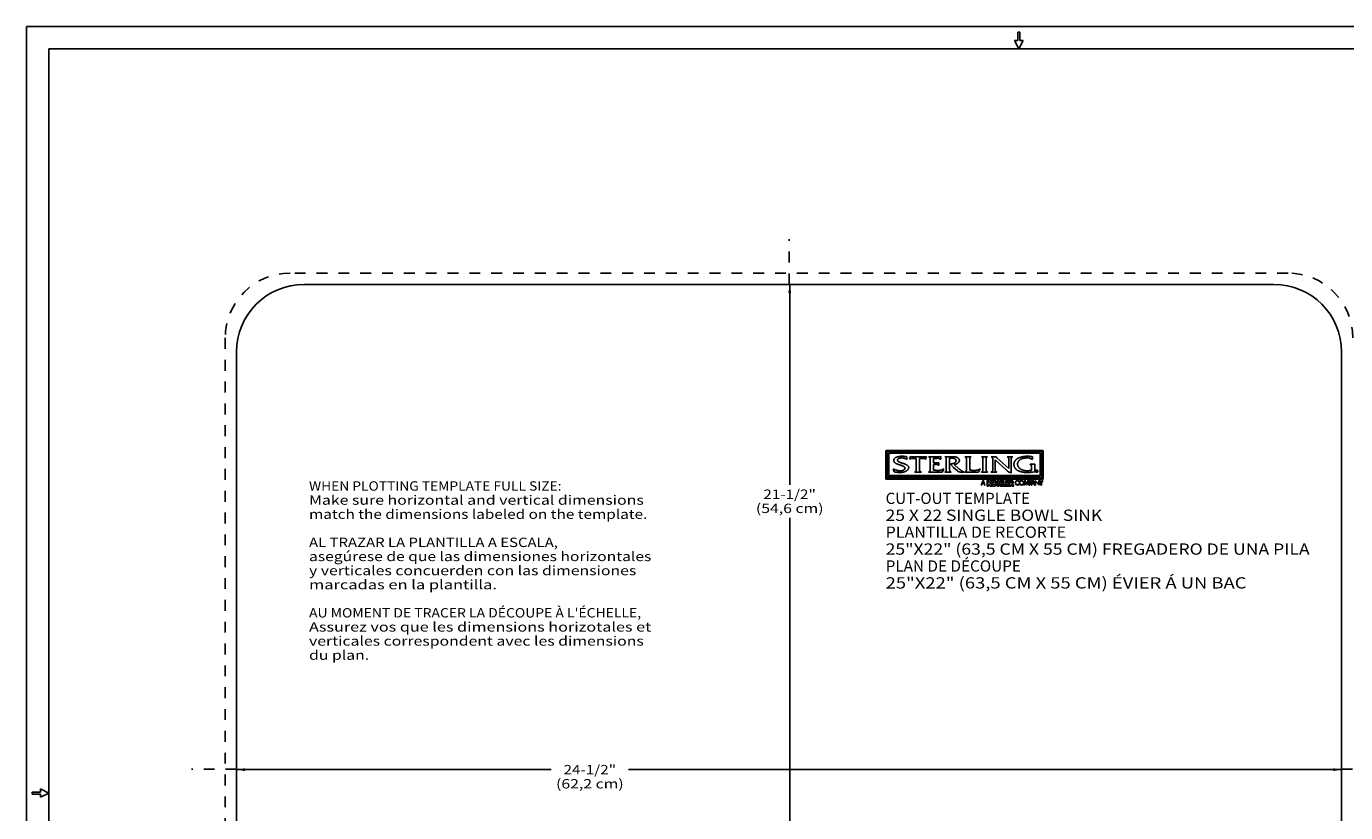
# Model space of a CAD drawing. Extents: x 0 to 44, y 0 to 34.
# Drawn here: x 0 to 29.2, y 16.6 to 34 of the extents above; entities that cross this region are included whole.
import ezdxf
from ezdxf.enums import TextEntityAlignment as Align

# ---------------------------------------------------------------- set-up
doc = ezdxf.new("R2010")
doc.units = 0
doc.header["$LTSCALE"] = 2.42
doc.linetypes.add('DASHED', pattern=[0.2, 0.1, -0.1])
doc.linetypes.add('HIDDEN', pattern=[0.2, 0.1, -0.1])
doc.layers.get('0').update_dxf_attribs({"linetype": 'CONTINUOUS'})
doc.layers.add('_CURVE', color=7, linetype='CONTINUOUS')
doc.layers.add('DEFAULT_2', color=8, linetype='HIDDEN')
doc.dimstyles.get("Standard").update_dxf_attribs({"dimtxt": 2.5, "dimasz": 2.5, "dimexe": 1.25, "dimexo": 0.625, "dimtad": 1, "dimcen": 2.5, "dimazin": 3, "dimtfac": 1, "dimtmove": 0, "dimatfit": 3})

# ---------------------------------------------------------------- blocks, each defined once
blk = doc.blocks.new('C_ARROW_BL0', base_point=(22, 33.688))
at = {"layer": 'DEFAULT_2', "color": 8, "linetype": 'HIDDEN'}
for p, q in [((22, 33.5), (21.906, 33.688)), ((21.977, 33.688), (21.906, 33.688)), ((21.977, 33.875), (21.977, 33.688)), ((21.977, 33.875), (22.023, 33.875)), ((22, 33.5), (22.094, 33.688)), ((22.023, 33.688), (22.023, 33.875)), ((22.094, 33.688), (22.023, 33.688))]:
    blk.add_line(p, q, dxfattribs=at)
blk.add_lwpolyline([(22, 33.5), (21.906, 33.688), (21.977, 33.688), (21.977, 33.875), (22.023, 33.875), (22.023, 33.688), (22.094, 33.688), (22, 33.5)], close=True, dxfattribs=at)
blk = doc.blocks.new('C_ARROW_BL1', base_point=(0.312, 17))
at = {"layer": 'DEFAULT_2', "color": 8, "linetype": 'HIDDEN'}
for p, q in [((0.125, 16.977), (0.125, 17.023)), ((0.312, 17.023), (0.125, 17.023)), ((0.125, 16.977), (0.312, 16.977)), ((0.5, 17), (0.312, 17.094)), ((0.312, 17.094), (0.312, 17.023)), ((0.5, 17), (0.312, 16.906)), ((0.312, 16.977), (0.312, 16.906))]:
    blk.add_line(p, q, dxfattribs=at)
blk.add_lwpolyline([(0.5, 17), (0.312, 16.906), (0.312, 16.977), (0.125, 16.977), (0.125, 17.023), (0.312, 17.023), (0.312, 17.094), (0.5, 17)], close=True, dxfattribs=at)
blk = doc.blocks.new('_FILLED')
at = {"color": 0, "linetype": 'BYBLOCK'}
blk.add_solid([(0, 0), (-1, 0.17), (-1, -0.17)], dxfattribs=at)
blk = doc.blocks.new('*D0')
at = {"color": 2, "linetype": 'CONTINUOUS'}
for p, q in [((4.657, 17.519), (11.637, 17.519)), ((4.657, 17.466), (4.657, 17.394)), ((29.157, 17.519), (13.346, 17.519)), ((29.157, 17.466), (29.157, 17.394))]:
    blk.add_line(p, q, dxfattribs=at)
at = {"color": 2, "linetype": 'CONTINUOUS', "xscale": 0.1875, "yscale": 0.1875, "zscale": 0.1875, "rotation": 180}
blk.add_blockref('_FILLED', (4.657, 17.519), dxfattribs=at)
at = {"color": 2, "linetype": 'CONTINUOUS', "xscale": 0.1875, "yscale": 0.1875, "zscale": 0.1875}
blk.add_blockref('_FILLED', (29.157, 17.519), dxfattribs=at)
at = {"color": 2, "linetype": 'CONTINUOUS'}
for s, height, p, p2 in [('24-1/2', 0.2083, (11.908, 17.415), (12.908, 17.415)), ('"', 0.208, (12.908, 17.415), (13.075, 17.415)), ('(62,2 cm)', 0.2083, (11.741, 17.102), (13.241, 17.102))]:
    blk.add_text(s, height=height, dxfattribs=at).set_placement(p, p2, align=Align.FIT)
blk = doc.blocks.new('*D1')
at = {"color": 2, "linetype": 'CONTINUOUS'}
for p, q in [((16.922, 28.279), (16.922, 23.834)), ((16.97, 28.279), (17.047, 28.279)), ((16.922, 6.779), (16.922, 23.105)), ((16.97, 6.779), (17.047, 6.779))]:
    blk.add_line(p, q, dxfattribs=at)
at = {"color": 2, "linetype": 'CONTINUOUS', "xscale": 0.1875, "yscale": 0.1875, "zscale": 0.1875}
for p, rotation in [((16.922, 28.279), 90), ((16.922, 6.779), 270)]:
    blk.add_blockref('_FILLED', p, dxfattribs=dict(at, rotation=rotation))
at = {"color": 2, "linetype": 'CONTINUOUS'}
for s, height, p, p2 in [('21-1/2', 0.2083, (16.338, 23.522), (17.338, 23.522)), ('"', 0.208, (17.338, 23.522), (17.505, 23.522)), ('(54,6 cm)', 0.2083, (16.172, 23.209), (17.672, 23.209))]:
    blk.add_text(s, height=height, dxfattribs=at).set_placement(p, p2, align=Align.FIT)

msp = doc.modelspace()

# ---------------------------------------------------------------- linework, layer by layer
at = {"color": 7, "linetype": 'CONTINUOUS'}
for p, q in [((0, 0), (0, 34)), ((0, 34), (44, 34)), ((19.056, 23.958), (19.056, 24.591)), ((19.058, 24.595), (19.058, 23.981)), ((22.533, 24.595), (19.058, 24.595)), ((19.111, 24.543), (22.481, 24.543)), ((19.117, 24.536), (22.474, 24.536)), ((19.52, 24.456), (19.52, 24.397)), ((19.574, 24.401), (19.6, 24.463)), ((19.576, 24.401), (19.574, 24.401)), ((19.6, 24.463), (19.602, 24.463)), ((19.602, 24.463), (19.629, 24.459)), ((19.629, 24.459), (19.918, 24.459)), ((19.726, 24.422), (19.663, 24.422)), ((19.726, 24.19), (19.726, 24.422)), ((19.918, 24.459), (19.951, 24.463)), ((19.93, 24.401), (19.928, 24.401)), ((19.953, 24.463), (19.93, 24.401)), ((19.951, 24.463), (19.953, 24.463)), ((20.001, 24.458), (20.001, 24.459)), ((20.001, 24.459), (20.233, 24.459)), ((20.181, 24.422), (20.107, 24.418)), ((20.107, 24.418), (20.107, 24.321)), ((20.107, 24.321), (20.194, 24.321)), ((20.107, 24.284), (20.107, 24.161)), ((20.194, 24.321), (20.226, 24.325)), ((20.226, 24.325), (20.228, 24.325)), ((20.228, 24.325), (20.228, 24.269)), ((20.233, 24.459), (20.267, 24.462)), ((20.267, 24.462), (20.269, 24.462)), ((20.269, 24.401), (20.267, 24.401)), ((20.269, 24.462), (20.269, 24.401)), ((20.361, 24.458), (20.361, 24.459)), ((20.551, 24.221), (20.484, 24.295)), ((20.806, 24.458), (20.806, 24.459)), ((20.806, 24.459), (20.944, 24.459)), ((20.912, 24.386), (20.912, 24.159)), ((20.944, 24.459), (20.944, 24.458)), ((21.171, 24.458), (21.171, 24.459)), ((21.171, 24.459), (21.309, 24.459)), ((21.309, 24.459), (21.309, 24.458)), ((21.386, 24.458), (21.386, 24.459)), ((21.386, 24.459), (21.492, 24.459)), ((21.725, 24.16), (21.476, 24.386)), ((21.492, 24.459), (21.492, 24.459)), ((21.492, 24.459), (21.503, 24.446)), ((21.503, 24.446), (21.513, 24.435)), ((21.513, 24.435), (21.778, 24.195)), ((21.741, 24.458), (21.741, 24.459)), ((21.741, 24.459), (21.868, 24.459)), ((21.868, 24.459), (21.868, 24.458)), ((22.249, 24.29), (22.249, 24.291)), ((22.249, 24.291), (22.359, 24.291)), ((22.304, 24.399), (22.302, 24.399)), ((22.304, 24.459), (22.304, 24.399)), ((22.359, 24.29), (22.356, 24.267)), ((22.359, 24.291), (22.359, 24.29)), ((22.474, 24.536), (22.474, 24.04)), ((22.481, 24.543), (22.481, 24.033)), ((19.238, 24.124), (19.217, 24.189)), ((19.694, 24.117), (19.694, 24.118)), ((19.838, 24.117), (19.694, 24.117)), ((19.838, 24.118), (19.838, 24.117)), ((20.001, 24.117), (20.001, 24.118)), ((20.303, 24.117), (20.001, 24.117)), ((20.228, 24.269), (20.226, 24.269)), ((20.336, 24.185), (20.303, 24.117)), ((20.334, 24.185), (20.336, 24.185)), ((20.361, 24.117), (20.361, 24.118)), ((20.499, 24.117), (20.361, 24.117)), ((20.499, 24.118), (20.499, 24.117)), ((20.639, 24.143), (20.551, 24.221)), ((20.79, 24.117), (20.723, 24.117)), ((20.806, 24.117), (20.806, 24.118)), ((21.104, 24.117), (20.806, 24.117)), ((21.141, 24.186), (21.104, 24.117)), ((21.139, 24.186), (21.141, 24.186)), ((21.171, 24.117), (21.171, 24.118)), ((21.309, 24.117), (21.171, 24.117)), ((21.309, 24.118), (21.309, 24.117)), ((21.386, 24.117), (21.386, 24.118)), ((21.514, 24.117), (21.386, 24.117)), ((21.514, 24.118), (21.514, 24.117)), ((22.282, 24.156), (22.282, 24.231)), ((22.356, 24.267), (22.356, 24.148)), ((22.356, 24.148), (22.359, 24.124)), ((22.386, 24.122), (22.386, 24.15)), ((22.391, 24.122), (22.386, 24.122)), ((22.391, 24.147), (22.391, 24.138)), ((22.391, 24.134), (22.391, 24.122)), ((22.4, 24.129), (22.391, 24.134)), ((22.4, 24.136), (22.4, 24.136)), ((22.4, 24.136), (22.406, 24.122)), ((22.402, 24.122), (22.4, 24.129)), ((22.406, 24.122), (22.402, 24.122)), ((22.537, 23.958), (19.056, 23.958)), ((21.208, 23.914), (21.19, 23.87)), ((21.19, 23.87), (21.225, 23.87)), ((21.225, 23.87), (21.208, 23.914)), ((21.407, 23.93), (21.358, 23.872)), ((21.707, 23.807), (21.636, 23.807)), ((21.716, 23.807), (21.716, 23.93)), ((21.716, 23.93), (21.785, 23.93)), ((21.785, 23.807), (21.716, 23.807)), ((21.794, 23.807), (21.794, 23.93)), ((21.827, 23.807), (21.794, 23.807)), ((21.827, 23.902), (21.827, 23.878)), ((21.827, 23.845), (21.827, 23.807)), ((21.854, 23.807), (21.827, 23.845)), ((21.891, 23.807), (21.854, 23.807)), ((21.856, 23.856), (21.891, 23.807)), ((21.971, 23.924), (22.005, 23.907)), ((22.003, 23.851), (21.971, 23.836)), ((22.005, 23.853), (22.003, 23.851)), ((22.005, 23.907), (22.005, 23.918)), ((22.005, 23.851), (22.005, 23.853)), ((22.005, 23.841), (22.005, 23.851)), ((22.136, 23.936), (22.114, 23.83)), ((22.114, 23.83), (22.122, 23.83)), ((22.122, 23.83), (22.138, 23.91)), ((22.172, 23.846), (22.136, 23.936)), ((22.138, 23.91), (22.172, 23.825)), ((22.209, 23.936), (22.172, 23.846)), ((22.172, 23.825), (22.206, 23.91)), ((22.206, 23.91), (22.223, 23.83)), ((22.231, 23.83), (22.209, 23.936)), ((22.223, 23.83), (22.231, 23.83)), ((22.24, 23.83), (22.24, 23.93)), ((22.24, 23.93), (22.258, 23.93)), ((22.248, 23.83), (22.24, 23.83)), ((22.248, 23.923), (22.248, 23.885)), ((22.248, 23.885), (22.259, 23.885)), ((22.248, 23.877), (22.248, 23.83)), ((22.258, 23.877), (22.248, 23.877)), ((22.315, 23.914), (22.297, 23.87)), ((22.297, 23.87), (22.333, 23.87)), ((22.333, 23.87), (22.315, 23.914)), ((22.363, 23.933), (22.363, 23.83)), ((22.446, 23.846), (22.363, 23.933)), ((22.363, 23.83), (22.371, 23.83)), ((22.371, 23.83), (22.371, 23.913)), ((22.371, 23.913), (22.454, 23.825)), ((22.446, 23.93), (22.446, 23.846)), ((22.454, 23.93), (22.446, 23.93)), ((22.454, 23.825), (22.454, 23.93)), ((22.459, 23.93), (22.492, 23.873)), ((22.468, 23.93), (22.459, 23.93)), ((22.496, 23.881), (22.468, 23.93)), ((22.492, 23.873), (22.492, 23.83)), ((22.492, 23.83), (22.5, 23.83)), ((22.525, 23.93), (22.496, 23.881)), ((22.5, 23.873), (22.534, 23.93)), ((22.5, 23.83), (22.5, 23.873)), ((22.534, 23.93), (22.525, 23.93))]:
    msp.add_line(p, q, dxfattribs=at)
at = {"linetype": 'CONTINUOUS'}
for p, q in [((0.5, 0.5), (0.5, 33.5)), ((0.5, 33.5), (43.5, 33.5))]:
    msp.add_line(p, q, dxfattribs=at)
at = {"color": 7, "linetype": 'CONTINUOUS'}
for points in [[(19.056, 24.591), (22.537, 24.591), (22.537, 23.958)], [(19.058, 23.981), (22.533, 23.981), (22.533, 24.595)], [(19.072, 24), (22.517, 24), (22.517, 24.578)], [(22.517, 24.578), (19.072, 24.578), (19.072, 24)], [(22.481, 24.033), (19.111, 24.033), (19.111, 24.543)], [(22.474, 24.04), (19.117, 24.04), (19.117, 24.536)], [(19.217, 24.189), (19.225, 24.185), (19.234, 24.18), (19.244, 24.175), (19.247, 24.174), (19.257, 24.17), (19.267, 24.166), (19.278, 24.162), (19.288, 24.159), (19.299, 24.156), (19.309, 24.153), (19.319, 24.151), (19.329, 24.149), (19.34, 24.148), (19.349, 24.147), (19.359, 24.146), (19.368, 24.146), (19.377, 24.146), (19.386, 24.146), (19.394, 24.147), (19.402, 24.148), (19.41, 24.149), (19.418, 24.151), (19.425, 24.153), (19.432, 24.155), (19.439, 24.158), (19.445, 24.16), (19.45, 24.163), (19.455, 24.166), (19.459, 24.168), (19.463, 24.171), (19.466, 24.174), (19.469, 24.177), (19.471, 24.18), (19.473, 24.183), (19.475, 24.187), (19.476, 24.19), (19.477, 24.193), (19.478, 24.196), (19.478, 24.2), (19.478, 24.203), (19.477, 24.206), (19.477, 24.21), (19.475, 24.213), (19.474, 24.217), (19.472, 24.22), (19.469, 24.224), (19.466, 24.227), (19.463, 24.231), (19.459, 24.234), (19.455, 24.237), (19.451, 24.241), (19.445, 24.244), (19.441, 24.246), (19.432, 24.25), (19.423, 24.254), (19.414, 24.258), (19.403, 24.262), (19.39, 24.267), (19.375, 24.271), (19.356, 24.277), (19.341, 24.282), (19.329, 24.286), (19.32, 24.29), (19.31, 24.294), (19.3, 24.297), (19.292, 24.301), (19.284, 24.305), (19.277, 24.309), (19.271, 24.313), (19.265, 24.316), (19.26, 24.32), (19.256, 24.324), (19.251, 24.328), (19.248, 24.332), (19.244, 24.336), (19.241, 24.34), (19.239, 24.344), (19.236, 24.349), (19.234, 24.353), (19.233, 24.358), (19.231, 24.363), (19.23, 24.368), (19.23, 24.372), (19.229, 24.377), (19.229, 24.382), (19.23, 24.386), (19.23, 24.39), (19.232, 24.394), (19.233, 24.399), (19.235, 24.403), (19.237, 24.407), (19.239, 24.411), (19.242, 24.415), (19.246, 24.419), (19.249, 24.423), (19.254, 24.426), (19.258, 24.43), (19.263, 24.434), (19.268, 24.437), (19.274, 24.441), (19.281, 24.444), (19.285, 24.446), (19.293, 24.449), (19.301, 24.452), (19.309, 24.455), (19.318, 24.457), (19.328, 24.459), (19.338, 24.461), (19.348, 24.463), (19.359, 24.465), (19.371, 24.466), (19.383, 24.467), (19.395, 24.467), (19.408, 24.468), (19.421, 24.468), (19.435, 24.467), (19.448, 24.466), (19.462, 24.465), (19.475, 24.464), (19.488, 24.462), (19.496, 24.461), (19.508, 24.459), (19.52, 24.456)], [(19.52, 24.397), (19.512, 24.402), (19.504, 24.407), (19.496, 24.411), (19.488, 24.414), (19.48, 24.417), (19.472, 24.42), (19.468, 24.421), (19.464, 24.422), (19.456, 24.425), (19.448, 24.426), (19.439, 24.428), (19.431, 24.429), (19.422, 24.43), (19.412, 24.43), (19.41, 24.43), (19.403, 24.43), (19.394, 24.43), (19.386, 24.429), (19.377, 24.428), (19.369, 24.427), (19.362, 24.426), (19.355, 24.424), (19.349, 24.422), (19.344, 24.42), (19.339, 24.418), (19.334, 24.416), (19.33, 24.413), (19.327, 24.411), (19.324, 24.408), (19.321, 24.405), (19.319, 24.403), (19.317, 24.4), (19.315, 24.397), (19.314, 24.393), (19.313, 24.39), (19.313, 24.387), (19.313, 24.383), (19.313, 24.38), (19.313, 24.377), (19.314, 24.374), (19.315, 24.371), (19.317, 24.367), (19.319, 24.364), (19.322, 24.361), (19.325, 24.358), (19.328, 24.355), (19.332, 24.351), (19.337, 24.348), (19.342, 24.345), (19.348, 24.341), (19.355, 24.338), (19.362, 24.335), (19.371, 24.331), (19.38, 24.328), (19.391, 24.324), (19.399, 24.322), (19.416, 24.316), (19.434, 24.31), (19.451, 24.304), (19.465, 24.3), (19.477, 24.295), (19.488, 24.291), (19.498, 24.286), (19.507, 24.282), (19.514, 24.278), (19.52, 24.274), (19.526, 24.27), (19.531, 24.266), (19.536, 24.263), (19.54, 24.259), (19.544, 24.255), (19.547, 24.251), (19.55, 24.246), (19.553, 24.242), (19.555, 24.238), (19.556, 24.234), (19.558, 24.23), (19.559, 24.225), (19.559, 24.221), (19.559, 24.217), (19.559, 24.212), (19.559, 24.208), (19.558, 24.203), (19.557, 24.199), (19.555, 24.194), (19.553, 24.189), (19.55, 24.185), (19.548, 24.18), (19.544, 24.175), (19.54, 24.17), (19.536, 24.166), (19.532, 24.161), (19.526, 24.156), (19.521, 24.152), (19.515, 24.147), (19.509, 24.143), (19.502, 24.139), (19.495, 24.135), (19.487, 24.132), (19.482, 24.13), (19.475, 24.126), (19.466, 24.124), (19.458, 24.121), (19.449, 24.118), (19.439, 24.116), (19.429, 24.114), (19.418, 24.113), (19.407, 24.111), (19.395, 24.11), (19.383, 24.109), (19.371, 24.109), (19.358, 24.109), (19.345, 24.109), (19.331, 24.11), (19.318, 24.111), (19.304, 24.112), (19.291, 24.114), (19.278, 24.116), (19.275, 24.116), (19.262, 24.119), (19.25, 24.121), (19.238, 24.124)], [(19.8, 24.422), (19.8, 24.185), (19.8, 24.177), (19.8, 24.171), (19.801, 24.165), (19.801, 24.161), (19.802, 24.157), (19.802, 24.154), (19.803, 24.15), (19.804, 24.147), (19.806, 24.144), (19.807, 24.142), (19.809, 24.139), (19.811, 24.137), (19.813, 24.134), (19.815, 24.132), (19.818, 24.13), (19.821, 24.127), (19.825, 24.125), (19.829, 24.123), (19.833, 24.121), (19.838, 24.118)], [(19.928, 24.401), (19.927, 24.403), (19.925, 24.405), (19.924, 24.406), (19.922, 24.408), (19.921, 24.41), (19.919, 24.411), (19.917, 24.412), (19.914, 24.414), (19.912, 24.415), (19.909, 24.416), (19.906, 24.417), (19.902, 24.418), (19.899, 24.419), (19.895, 24.42), (19.89, 24.42), (19.886, 24.421), (19.88, 24.421), (19.875, 24.422), (19.868, 24.422), (19.865, 24.422), (19.8, 24.422)], [(20.034, 24.386), (20.034, 24.396), (20.034, 24.404), (20.033, 24.411), (20.033, 24.417), (20.032, 24.422), (20.031, 24.426), (20.03, 24.431), (20.029, 24.434), (20.027, 24.438), (20.025, 24.441), (20.023, 24.444), (20.021, 24.447), (20.018, 24.449), (20.015, 24.451), (20.012, 24.453), (20.009, 24.455), (20.007, 24.456), (20.005, 24.456), (20.001, 24.458)], [(20.034, 24.179), (20.034, 24.19), (20.034, 24.386)], [(20.226, 24.269), (20.224, 24.271), (20.223, 24.272), (20.221, 24.274), (20.219, 24.275), (20.218, 24.276), (20.215, 24.277), (20.213, 24.278), (20.21, 24.279), (20.207, 24.28), (20.204, 24.281), (20.2, 24.282), (20.196, 24.282), (20.192, 24.283), (20.187, 24.283), (20.182, 24.284), (20.176, 24.284), (20.168, 24.284), (20.107, 24.284)], [(20.361, 24.459), (20.534, 24.459), (20.539, 24.459), (20.549, 24.459), (20.559, 24.458), (20.568, 24.458), (20.577, 24.456), (20.586, 24.455), (20.594, 24.454), (20.602, 24.452), (20.609, 24.45), (20.617, 24.448), (20.623, 24.445), (20.629, 24.443), (20.635, 24.44), (20.641, 24.438), (20.646, 24.435), (20.651, 24.432), (20.655, 24.428), (20.659, 24.425), (20.663, 24.422), (20.666, 24.418), (20.669, 24.415), (20.672, 24.411), (20.674, 24.408), (20.676, 24.404), (20.678, 24.4), (20.68, 24.396), (20.681, 24.392), (20.682, 24.39), (20.682, 24.388), (20.683, 24.384), (20.683, 24.38), (20.684, 24.376), (20.683, 24.371), (20.683, 24.367), (20.682, 24.363), (20.681, 24.359), (20.68, 24.355), (20.678, 24.351), (20.676, 24.348), (20.674, 24.344), (20.671, 24.34), (20.669, 24.336), (20.665, 24.332), (20.662, 24.328), (20.658, 24.324), (20.653, 24.32), (20.648, 24.316), (20.643, 24.313), (20.638, 24.309), (20.632, 24.306), (20.626, 24.303), (20.619, 24.299), (20.613, 24.296), (20.606, 24.294), (20.598, 24.291), (20.591, 24.289), (20.584, 24.287), (20.576, 24.285), (20.568, 24.284)], [(20.361, 24.118), (20.365, 24.12), (20.369, 24.121), (20.372, 24.123), (20.375, 24.125), (20.378, 24.127), (20.381, 24.129), (20.383, 24.132), (20.385, 24.135), (20.387, 24.138), (20.388, 24.141), (20.39, 24.145), (20.391, 24.149), (20.392, 24.154), (20.393, 24.159), (20.393, 24.164), (20.393, 24.171), (20.393, 24.179), (20.393, 24.182), (20.393, 24.19), (20.393, 24.386), (20.393, 24.394), (20.393, 24.396), (20.393, 24.405), (20.393, 24.411), (20.393, 24.417), (20.392, 24.422), (20.391, 24.427), (20.39, 24.431), (20.388, 24.435), (20.387, 24.438), (20.385, 24.441), (20.383, 24.444), (20.381, 24.447), (20.378, 24.449), (20.375, 24.451), (20.372, 24.453), (20.369, 24.455), (20.365, 24.456), (20.361, 24.458)], [(20.484, 24.295), (20.492, 24.296), (20.5, 24.297), (20.508, 24.298), (20.514, 24.299), (20.521, 24.3), (20.527, 24.302), (20.533, 24.303), (20.538, 24.305), (20.544, 24.306), (20.549, 24.308), (20.554, 24.31), (20.559, 24.312), (20.564, 24.314), (20.565, 24.314), (20.569, 24.316), (20.573, 24.318), (20.576, 24.32), (20.58, 24.322), (20.583, 24.324), (20.586, 24.326), (20.589, 24.329), (20.591, 24.331), (20.594, 24.333), (20.596, 24.335), (20.598, 24.338), (20.6, 24.34), (20.601, 24.342), (20.603, 24.345), (20.604, 24.347), (20.606, 24.349), (20.607, 24.352), (20.607, 24.354), (20.608, 24.357), (20.609, 24.359), (20.609, 24.362), (20.61, 24.365), (20.61, 24.367), (20.61, 24.37), (20.609, 24.373), (20.609, 24.376), (20.609, 24.378), (20.608, 24.381), (20.607, 24.383), (20.606, 24.386), (20.605, 24.388), (20.604, 24.39), (20.603, 24.393), (20.601, 24.395), (20.6, 24.397), (20.598, 24.399), (20.596, 24.401), (20.594, 24.404), (20.592, 24.406), (20.589, 24.408), (20.587, 24.409), (20.584, 24.411), (20.581, 24.413), (20.577, 24.415), (20.574, 24.416), (20.571, 24.418), (20.567, 24.419), (20.563, 24.421), (20.559, 24.422), (20.555, 24.423), (20.551, 24.424), (20.549, 24.424), (20.544, 24.425), (20.54, 24.426), (20.535, 24.427), (20.53, 24.427), (20.525, 24.427), (20.52, 24.427), (20.515, 24.427), (20.509, 24.427), (20.503, 24.427), (20.496, 24.426), (20.489, 24.426), (20.481, 24.425), (20.47, 24.423), (20.467, 24.423)], [(20.467, 24.423), (20.467, 24.19), (20.467, 24.182), (20.467, 24.178), (20.467, 24.171), (20.467, 24.165), (20.467, 24.16), (20.468, 24.156), (20.469, 24.152), (20.469, 24.148), (20.47, 24.145), (20.472, 24.142), (20.473, 24.139), (20.475, 24.136), (20.476, 24.133), (20.478, 24.131), (20.48, 24.129), (20.482, 24.127), (20.484, 24.125), (20.487, 24.124), (20.49, 24.122), (20.493, 24.121), (20.496, 24.119), (20.499, 24.118)], [(20.568, 24.284), (20.673, 24.19), (20.678, 24.185), (20.685, 24.18), (20.691, 24.175), (20.699, 24.169), (20.706, 24.164), (20.715, 24.158), (20.724, 24.153), (20.733, 24.147), (20.742, 24.141), (20.752, 24.136), (20.762, 24.13), (20.772, 24.125), (20.78, 24.122), (20.79, 24.117)], [(20.839, 24.386), (20.839, 24.396), (20.839, 24.404), (20.838, 24.411), (20.838, 24.417), (20.837, 24.422), (20.836, 24.426), (20.835, 24.431), (20.834, 24.434), (20.832, 24.438), (20.83, 24.441), (20.828, 24.444), (20.826, 24.447), (20.823, 24.449), (20.82, 24.451), (20.817, 24.453), (20.814, 24.455), (20.812, 24.456), (20.81, 24.456), (20.806, 24.458)], [(20.839, 24.179), (20.839, 24.19), (20.839, 24.386)], [(20.944, 24.458), (20.94, 24.457), (20.937, 24.455), (20.934, 24.453), (20.931, 24.452), (20.928, 24.45), (20.925, 24.447), (20.923, 24.445), (20.921, 24.442), (20.919, 24.439), (20.918, 24.436), (20.916, 24.433), (20.915, 24.429), (20.914, 24.425), (20.913, 24.42), (20.913, 24.415), (20.912, 24.41), (20.912, 24.403), (20.912, 24.395), (20.912, 24.393), (20.912, 24.386)], [(21.203, 24.18), (21.203, 24.19), (21.203, 24.386), (21.203, 24.394), (21.203, 24.396), (21.203, 24.405), (21.203, 24.411), (21.203, 24.417), (21.202, 24.422), (21.201, 24.427), (21.2, 24.431), (21.199, 24.435), (21.197, 24.438), (21.195, 24.441), (21.193, 24.444), (21.191, 24.447), (21.188, 24.449), (21.186, 24.451), (21.182, 24.453), (21.179, 24.455), (21.175, 24.456), (21.171, 24.458)], [(21.309, 24.458), (21.305, 24.456), (21.303, 24.456), (21.301, 24.455), (21.298, 24.453), (21.295, 24.451), (21.292, 24.449), (21.289, 24.447), (21.287, 24.444), (21.285, 24.441), (21.283, 24.438), (21.282, 24.434), (21.28, 24.43), (21.279, 24.426), (21.278, 24.421), (21.277, 24.416), (21.277, 24.41), (21.277, 24.404), (21.277, 24.396)], [(21.277, 24.396), (21.277, 24.386), (21.277, 24.19)], [(21.386, 24.118), (21.391, 24.121), (21.397, 24.124), (21.401, 24.126), (21.405, 24.129), (21.408, 24.132), (21.411, 24.135), (21.414, 24.138), (21.416, 24.141), (21.418, 24.144), (21.42, 24.147), (21.421, 24.151), (21.422, 24.155), (21.423, 24.159), (21.423, 24.164), (21.424, 24.17), (21.424, 24.178), (21.424, 24.185), (21.424, 24.392), (21.424, 24.399), (21.424, 24.406), (21.423, 24.412), (21.423, 24.417), (21.422, 24.422), (21.421, 24.426), (21.42, 24.429), (21.418, 24.433), (21.416, 24.436), (21.414, 24.439), (21.412, 24.442), (21.409, 24.445), (21.405, 24.447), (21.402, 24.45), (21.397, 24.453), (21.392, 24.455), (21.386, 24.458)], [(21.476, 24.386), (21.476, 24.185), (21.476, 24.176), (21.476, 24.17), (21.477, 24.165), (21.477, 24.161), (21.478, 24.157), (21.478, 24.154), (21.479, 24.151), (21.48, 24.148), (21.481, 24.145), (21.483, 24.143), (21.484, 24.14), (21.486, 24.138), (21.488, 24.136), (21.489, 24.134), (21.49, 24.133), (21.492, 24.131), (21.495, 24.129), (21.498, 24.127), (21.501, 24.125), (21.505, 24.123), (21.509, 24.121), (21.514, 24.118)], [(21.778, 24.195), (21.778, 24.394), (21.778, 24.402), (21.778, 24.408), (21.778, 24.412), (21.777, 24.416), (21.777, 24.42), (21.776, 24.423), (21.775, 24.426), (21.774, 24.429), (21.773, 24.432), (21.772, 24.434), (21.77, 24.437), (21.769, 24.439), (21.767, 24.441), (21.766, 24.442), (21.765, 24.443), (21.762, 24.446), (21.759, 24.448), (21.756, 24.45), (21.753, 24.452), (21.749, 24.454), (21.745, 24.456), (21.741, 24.458)], [(21.868, 24.458), (21.862, 24.455), (21.857, 24.452), (21.853, 24.45), (21.849, 24.447), (21.846, 24.444), (21.844, 24.443), (21.843, 24.441), (21.84, 24.438), (21.838, 24.435), (21.836, 24.432), (21.835, 24.428), (21.833, 24.425), (21.832, 24.421), (21.832, 24.416), (21.831, 24.411), (21.831, 24.404), (21.831, 24.395), (21.831, 24.1)], [(22.359, 24.124), (22.346, 24.122), (22.312, 24.118), (22.286, 24.115), (22.263, 24.112), (22.242, 24.111), (22.222, 24.11), (22.204, 24.109), (22.186, 24.109), (22.178, 24.109), (22.16, 24.109), (22.143, 24.11), (22.126, 24.111), (22.11, 24.113), (22.095, 24.115), (22.08, 24.118), (22.066, 24.121), (22.053, 24.124), (22.04, 24.127), (22.028, 24.131), (22.016, 24.135), (22.005, 24.14), (21.994, 24.145), (21.984, 24.15), (21.975, 24.155), (21.966, 24.16), (21.958, 24.166), (21.95, 24.172), (21.943, 24.178), (21.936, 24.184), (21.93, 24.19), (21.924, 24.196), (21.919, 24.203), (21.914, 24.21), (21.91, 24.217), (21.906, 24.224), (21.903, 24.231), (21.9, 24.238), (21.897, 24.246), (21.895, 24.254), (21.893, 24.262), (21.892, 24.27), (21.892, 24.278), (21.891, 24.286), (21.892, 24.294), (21.892, 24.303), (21.893, 24.311), (21.895, 24.318), (21.897, 24.326), (21.9, 24.334), (21.903, 24.341), (21.906, 24.348), (21.91, 24.356), (21.914, 24.363), (21.919, 24.369), (21.924, 24.376), (21.93, 24.383), (21.936, 24.389), (21.943, 24.395), (21.95, 24.401), (21.958, 24.407), (21.966, 24.413), (21.975, 24.419), (21.985, 24.424), (21.995, 24.429), (22.005, 24.434), (22.016, 24.439), (22.028, 24.443), (22.04, 24.447), (22.053, 24.451), (22.067, 24.454), (22.081, 24.457), (22.095, 24.46), (22.111, 24.462), (22.126, 24.464), (22.142, 24.466), (22.159, 24.467), (22.176, 24.467), (22.191, 24.468), (22.209, 24.467), (22.227, 24.467), (22.246, 24.465), (22.264, 24.464), (22.283, 24.462), (22.303, 24.459), (22.304, 24.459)], [(22.173, 24.43), (22.163, 24.43), (22.153, 24.43), (22.142, 24.429), (22.132, 24.428), (22.122, 24.426), (22.112, 24.425), (22.103, 24.423), (22.094, 24.42), (22.085, 24.418), (22.076, 24.415), (22.068, 24.412), (22.06, 24.409), (22.053, 24.405), (22.046, 24.402), (22.039, 24.398), (22.032, 24.394), (22.026, 24.39), (22.021, 24.385), (22.015, 24.381), (22.01, 24.376), (22.006, 24.372), (22.001, 24.367), (21.997, 24.362), (21.993, 24.357), (21.99, 24.351), (21.987, 24.346), (21.984, 24.341), (21.982, 24.335), (21.98, 24.33), (21.978, 24.324), (21.977, 24.318), (21.975, 24.312), (21.975, 24.306), (21.974, 24.3), (21.974, 24.296), (21.974, 24.293), (21.974, 24.287), (21.975, 24.281), (21.975, 24.275), (21.977, 24.269), (21.978, 24.263), (21.98, 24.257), (21.982, 24.252), (21.985, 24.246), (21.987, 24.24), (21.991, 24.234), (21.994, 24.229), (21.998, 24.223), (22.002, 24.218), (22.007, 24.213), (22.012, 24.208), (22.017, 24.203), (22.022, 24.198), (22.028, 24.193), (22.035, 24.188), (22.041, 24.184), (22.048, 24.18), (22.055, 24.176), (22.063, 24.172), (22.071, 24.168), (22.079, 24.165), (22.088, 24.161), (22.096, 24.159), (22.105, 24.156), (22.114, 24.154), (22.122, 24.152), (22.132, 24.15), (22.141, 24.149), (22.151, 24.148), (22.161, 24.147), (22.171, 24.146), (22.181, 24.146), (22.193, 24.146), (22.207, 24.147), (22.22, 24.147), (22.233, 24.149), (22.246, 24.15), (22.258, 24.152), (22.27, 24.154), (22.282, 24.156)], [(22.282, 24.231), (22.282, 24.237), (22.282, 24.241), (22.282, 24.245), (22.281, 24.248), (22.281, 24.251), (22.281, 24.254), (22.28, 24.257), (22.28, 24.259), (22.279, 24.261), (22.278, 24.263), (22.278, 24.266), (22.277, 24.267), (22.276, 24.269), (22.275, 24.271), (22.274, 24.273), (22.273, 24.274), (22.271, 24.276), (22.27, 24.277), (22.269, 24.279), (22.267, 24.28), (22.266, 24.281), (22.264, 24.283), (22.262, 24.284), (22.261, 24.284), (22.26, 24.285), (22.258, 24.286), (22.256, 24.287), (22.254, 24.288), (22.251, 24.289), (22.249, 24.29)], [(19.694, 24.118), (19.698, 24.12), (19.7, 24.12), (19.702, 24.121), (19.705, 24.123), (19.708, 24.125), (19.711, 24.127), (19.713, 24.129), (19.716, 24.132), (19.718, 24.134), (19.719, 24.137), (19.721, 24.14), (19.722, 24.144), (19.724, 24.148), (19.725, 24.152), (19.725, 24.157), (19.726, 24.162), (19.726, 24.168), (19.726, 24.175), (19.726, 24.19)], [(20.001, 24.118), (20.005, 24.12), (20.007, 24.12), (20.009, 24.121), (20.012, 24.123), (20.015, 24.125), (20.018, 24.127), (20.021, 24.129), (20.023, 24.132), (20.025, 24.135), (20.027, 24.138), (20.029, 24.141), (20.03, 24.145), (20.031, 24.149), (20.032, 24.154), (20.033, 24.159), (20.033, 24.165), (20.034, 24.171), (20.034, 24.179)], [(20.107, 24.161), (20.12, 24.16), (20.137, 24.158), (20.15, 24.157), (20.165, 24.156), (20.177, 24.155), (20.187, 24.155), (20.196, 24.154), (20.205, 24.154), (20.213, 24.154), (20.221, 24.154), (20.229, 24.155), (20.236, 24.155), (20.243, 24.156), (20.25, 24.156), (20.256, 24.157), (20.263, 24.159), (20.269, 24.16), (20.275, 24.161), (20.281, 24.163), (20.287, 24.165), (20.293, 24.167), (20.299, 24.169), (20.305, 24.171), (20.311, 24.173), (20.316, 24.176), (20.322, 24.179), (20.328, 24.182), (20.334, 24.185)], [(20.806, 24.118), (20.81, 24.12), (20.812, 24.12), (20.814, 24.121), (20.817, 24.123), (20.82, 24.125), (20.823, 24.127), (20.826, 24.129), (20.828, 24.132), (20.83, 24.135), (20.832, 24.138), (20.834, 24.141), (20.835, 24.145), (20.836, 24.149), (20.837, 24.154), (20.838, 24.159), (20.838, 24.165), (20.839, 24.171), (20.839, 24.179)], [(20.912, 24.159), (20.925, 24.158), (20.939, 24.157), (20.954, 24.156), (20.97, 24.155), (20.982, 24.155), (20.993, 24.154), (21.002, 24.154), (21.011, 24.154), (21.02, 24.154), (21.027, 24.154), (21.035, 24.155), (21.042, 24.155), (21.049, 24.156), (21.056, 24.157), (21.062, 24.158), (21.069, 24.159), (21.075, 24.16), (21.081, 24.162), (21.087, 24.163), (21.093, 24.165), (21.099, 24.167), (21.105, 24.169), (21.111, 24.172), (21.117, 24.174), (21.122, 24.177), (21.128, 24.18), (21.134, 24.183), (21.139, 24.186)], [(21.171, 24.118), (21.175, 24.12), (21.177, 24.12), (21.179, 24.121), (21.182, 24.123), (21.185, 24.125), (21.188, 24.127), (21.191, 24.129), (21.193, 24.132), (21.195, 24.135), (21.197, 24.138), (21.198, 24.141), (21.2, 24.145), (21.201, 24.149), (21.202, 24.154), (21.202, 24.159), (21.203, 24.165), (21.203, 24.172), (21.203, 24.18)], [(21.277, 24.19), (21.277, 24.18), (21.277, 24.172), (21.277, 24.166), (21.277, 24.16), (21.278, 24.155), (21.279, 24.15), (21.28, 24.146), (21.282, 24.142), (21.283, 24.138), (21.285, 24.135), (21.287, 24.132), (21.289, 24.13), (21.292, 24.127), (21.295, 24.125), (21.298, 24.123), (21.301, 24.121), (21.303, 24.121), (21.305, 24.12), (21.309, 24.118)], [(22.42, 24.137), (22.42, 24.135), (22.42, 24.133), (22.42, 24.132), (22.42, 24.13), (22.42, 24.129), (22.419, 24.128), (22.419, 24.126), (22.419, 24.125), (22.419, 24.124), (22.418, 24.123), (22.418, 24.122), (22.417, 24.121), (22.417, 24.12), (22.416, 24.12), (22.416, 24.119), (22.415, 24.118), (22.414, 24.117), (22.414, 24.117), (22.413, 24.116), (22.412, 24.116), (22.411, 24.115), (22.411, 24.115), (22.41, 24.114), (22.409, 24.114), (22.408, 24.113), (22.406, 24.113), (22.405, 24.113), (22.404, 24.112), (22.403, 24.112), (22.401, 24.112), (22.4, 24.112), (22.398, 24.112), (22.396, 24.112), (22.395, 24.112), (22.394, 24.112), (22.392, 24.112), (22.39, 24.112), (22.389, 24.112), (22.387, 24.112), (22.386, 24.112), (22.385, 24.113), (22.384, 24.113), (22.383, 24.113), (22.382, 24.114), (22.381, 24.114), (22.38, 24.115), (22.379, 24.115), (22.378, 24.116), (22.378, 24.116), (22.377, 24.117), (22.376, 24.118), (22.375, 24.118), (22.375, 24.119), (22.374, 24.12), (22.374, 24.121), (22.373, 24.122), (22.373, 24.123), (22.372, 24.124), (22.372, 24.125), (22.372, 24.126), (22.371, 24.127), (22.371, 24.128), (22.371, 24.13), (22.371, 24.131), (22.371, 24.133), (22.37, 24.135), (22.37, 24.136), (22.37, 24.137), (22.37, 24.138), (22.37, 24.139), (22.371, 24.141), (22.371, 24.142), (22.371, 24.143), (22.371, 24.144), (22.372, 24.145), (22.372, 24.146), (22.372, 24.148), (22.373, 24.149), (22.373, 24.15), (22.374, 24.151), (22.375, 24.151), (22.375, 24.152), (22.376, 24.153), (22.377, 24.154), (22.377, 24.155), (22.378, 24.156), (22.379, 24.156), (22.38, 24.157), (22.381, 24.158), (22.382, 24.158), (22.383, 24.159), (22.384, 24.159), (22.385, 24.16), (22.386, 24.16), (22.387, 24.161), (22.389, 24.161), (22.39, 24.161), (22.391, 24.161), (22.392, 24.162), (22.394, 24.162), (22.395, 24.162), (22.396, 24.162), (22.397, 24.162), (22.398, 24.162), (22.4, 24.161), (22.401, 24.161), (22.402, 24.161), (22.403, 24.161), (22.404, 24.16), (22.405, 24.16), (22.407, 24.159), (22.408, 24.159), (22.409, 24.158), (22.41, 24.158), (22.411, 24.157), (22.411, 24.156), (22.412, 24.156), (22.413, 24.155), (22.414, 24.154), (22.415, 24.153), (22.415, 24.152), (22.416, 24.152), (22.417, 24.151), (22.417, 24.15), (22.418, 24.149), (22.418, 24.148), (22.419, 24.147), (22.419, 24.146), (22.419, 24.144), (22.42, 24.143), (22.42, 24.142), (22.42, 24.141), (22.42, 24.14), (22.42, 24.138), (22.42, 24.138), (22.42, 24.137)], [(22.386, 24.15), (22.388, 24.151), (22.389, 24.151), (22.39, 24.151), (22.39, 24.151), (22.391, 24.151), (22.392, 24.151), (22.393, 24.151), (22.394, 24.151), (22.395, 24.151), (22.395, 24.151), (22.396, 24.151), (22.397, 24.151), (22.397, 24.151), (22.398, 24.151), (22.399, 24.151), (22.399, 24.15), (22.4, 24.15), (22.4, 24.15), (22.401, 24.15), (22.401, 24.15), (22.401, 24.15), (22.402, 24.149), (22.402, 24.149), (22.403, 24.149), (22.403, 24.149), (22.403, 24.149), (22.403, 24.149), (22.403, 24.148), (22.404, 24.148), (22.404, 24.148), (22.404, 24.148), (22.404, 24.147), (22.404, 24.147), (22.404, 24.147), (22.405, 24.147), (22.405, 24.146), (22.405, 24.146), (22.405, 24.146), (22.405, 24.145), (22.405, 24.145), (22.405, 24.145), (22.405, 24.144), (22.405, 24.144), (22.405, 24.143), (22.405, 24.143), (22.405, 24.143), (22.405, 24.142), (22.405, 24.142), (22.405, 24.142), (22.405, 24.141), (22.405, 24.141), (22.405, 24.14), (22.405, 24.14), (22.405, 24.14), (22.404, 24.14), (22.404, 24.139), (22.404, 24.139), (22.404, 24.139), (22.404, 24.138), (22.403, 24.138), (22.403, 24.138), (22.403, 24.138), (22.403, 24.137), (22.402, 24.137), (22.402, 24.137), (22.402, 24.137), (22.401, 24.137), (22.401, 24.136), (22.4, 24.136), (22.4, 24.136), (22.4, 24.136)], [(22.391, 24.138), (22.394, 24.138), (22.394, 24.138), (22.395, 24.138), (22.395, 24.138), (22.395, 24.138), (22.396, 24.138), (22.396, 24.138), (22.396, 24.138), (22.397, 24.138), (22.397, 24.138), (22.397, 24.138), (22.397, 24.138), (22.398, 24.138), (22.398, 24.139), (22.398, 24.139), (22.398, 24.139), (22.399, 24.139), (22.399, 24.139), (22.399, 24.139), (22.399, 24.139), (22.399, 24.139), (22.4, 24.14), (22.4, 24.14), (22.4, 24.14), (22.4, 24.14), (22.4, 24.14), (22.4, 24.14), (22.4, 24.141), (22.4, 24.141), (22.4, 24.141), (22.4, 24.141), (22.401, 24.141), (22.401, 24.142), (22.401, 24.142), (22.401, 24.142), (22.401, 24.142), (22.401, 24.143), (22.401, 24.143), (22.401, 24.143), (22.401, 24.143), (22.401, 24.143), (22.401, 24.144), (22.4, 24.144), (22.4, 24.144), (22.4, 24.144), (22.4, 24.145), (22.4, 24.145), (22.4, 24.145), (22.4, 24.145), (22.4, 24.145), (22.4, 24.145), (22.4, 24.146), (22.399, 24.146), (22.399, 24.146), (22.399, 24.146), (22.399, 24.146), (22.399, 24.146), (22.398, 24.146), (22.398, 24.147), (22.398, 24.147), (22.398, 24.147), (22.398, 24.147), (22.397, 24.147), (22.397, 24.147), (22.397, 24.147), (22.396, 24.147), (22.396, 24.147), (22.396, 24.147), (22.395, 24.147), (22.395, 24.147), (22.395, 24.147), (22.394, 24.148), (22.394, 24.148), (22.393, 24.148), (22.393, 24.147), (22.392, 24.147), (22.392, 24.147), (22.391, 24.147), (22.391, 24.147), (22.391, 24.147)], [(21.165, 23.83), (21.207, 23.933), (21.208, 23.935)], [(21.229, 23.862), (21.187, 23.862), (21.173, 23.83), (21.165, 23.83)], [(21.208, 23.935), (21.25, 23.83), (21.242, 23.83), (21.229, 23.862)], [(21.298, 23.807), (21.298, 23.93), (21.331, 23.93), (21.331, 23.893), (21.331, 23.893), (21.363, 23.93), (21.407, 23.93)], [(21.358, 23.872), (21.414, 23.807), (21.369, 23.807), (21.331, 23.851), (21.331, 23.851), (21.331, 23.807), (21.298, 23.807)], [(21.391, 23.87), (21.391, 23.873), (21.391, 23.876), (21.391, 23.879), (21.392, 23.882), (21.392, 23.885), (21.393, 23.888), (21.394, 23.891), (21.395, 23.894), (21.396, 23.896), (21.397, 23.899), (21.399, 23.902), (21.4, 23.904), (21.402, 23.907), (21.404, 23.909), (21.406, 23.912), (21.406, 23.912), (21.408, 23.914), (21.41, 23.917), (21.413, 23.919), (21.415, 23.921), (21.417, 23.922), (21.42, 23.924), (21.422, 23.926), (21.425, 23.927), (21.428, 23.928), (21.431, 23.93), (21.433, 23.931), (21.436, 23.931), (21.439, 23.932), (21.442, 23.933), (21.445, 23.933), (21.448, 23.934), (21.451, 23.934), (21.454, 23.934), (21.457, 23.934), (21.46, 23.934), (21.463, 23.933), (21.466, 23.933), (21.469, 23.932), (21.472, 23.931), (21.475, 23.93), (21.478, 23.929), (21.48, 23.928), (21.483, 23.927), (21.486, 23.925), (21.488, 23.924), (21.491, 23.922), (21.493, 23.92), (21.496, 23.918), (21.498, 23.916), (21.5, 23.914), (21.502, 23.912), (21.502, 23.912), (21.504, 23.909), (21.506, 23.907), (21.508, 23.904), (21.509, 23.902), (21.511, 23.899), (21.512, 23.896), (21.513, 23.893), (21.514, 23.891), (21.515, 23.888), (21.516, 23.885), (21.517, 23.882), (21.517, 23.879), (21.517, 23.876), (21.518, 23.873), (21.518, 23.87), (21.518, 23.866), (21.518, 23.863), (21.517, 23.86), (21.517, 23.857), (21.516, 23.854), (21.515, 23.851), (21.514, 23.849), (21.513, 23.846), (21.512, 23.843), (21.511, 23.84), (21.509, 23.837), (21.508, 23.835), (21.506, 23.832), (21.504, 23.83), (21.502, 23.827), (21.502, 23.827), (21.5, 23.825), (21.498, 23.823), (21.496, 23.821), (21.493, 23.819), (21.491, 23.817), (21.488, 23.815), (21.486, 23.814), (21.483, 23.812), (21.481, 23.811), (21.478, 23.81), (21.475, 23.809), (21.472, 23.808), (21.469, 23.807), (21.466, 23.806), (21.463, 23.806), (21.46, 23.806), (21.457, 23.805), (21.454, 23.805), (21.451, 23.805), (21.448, 23.806), (21.445, 23.806), (21.442, 23.807), (21.439, 23.807), (21.436, 23.808), (21.433, 23.809), (21.431, 23.81), (21.428, 23.811), (21.425, 23.813), (21.422, 23.814), (21.42, 23.816), (21.417, 23.817), (21.415, 23.819), (21.413, 23.821), (21.41, 23.823), (21.408, 23.825), (21.408, 23.826), (21.406, 23.828), (21.404, 23.83), (21.402, 23.833), (21.4, 23.835), (21.399, 23.838), (21.397, 23.84), (21.396, 23.843), (21.395, 23.846), (21.394, 23.849), (21.393, 23.852), (21.392, 23.855), (21.392, 23.858), (21.391, 23.861), (21.391, 23.864), (21.391, 23.867), (21.391, 23.87)], [(21.525, 23.807), (21.525, 23.93), (21.558, 23.93), (21.558, 23.887), (21.592, 23.887), (21.592, 23.93), (21.626, 23.93)], [(21.626, 23.93), (21.626, 23.807), (21.592, 23.807), (21.592, 23.853), (21.558, 23.853), (21.558, 23.807), (21.525, 23.807)], [(21.636, 23.807), (21.636, 23.93), (21.67, 23.93)], [(21.67, 23.93), (21.67, 23.838), (21.707, 23.838), (21.707, 23.807)], [(21.785, 23.93), (21.785, 23.902), (21.751, 23.902), (21.751, 23.882), (21.782, 23.882), (21.782, 23.855), (21.751, 23.855), (21.751, 23.836), (21.785, 23.836), (21.785, 23.807)], [(21.794, 23.93), (21.836, 23.93), (21.838, 23.93), (21.84, 23.93), (21.842, 23.93), (21.844, 23.93), (21.846, 23.929), (21.848, 23.929), (21.85, 23.928), (21.851, 23.928), (21.853, 23.927), (21.855, 23.926), (21.857, 23.925), (21.858, 23.924), (21.86, 23.923), (21.862, 23.922), (21.863, 23.921), (21.865, 23.92), (21.866, 23.918), (21.867, 23.917), (21.868, 23.916), (21.87, 23.914), (21.871, 23.913), (21.872, 23.911), (21.873, 23.909), (21.874, 23.908), (21.874, 23.906), (21.875, 23.904), (21.876, 23.903), (21.876, 23.901), (21.877, 23.899), (21.877, 23.897), (21.877, 23.896), (21.877, 23.894), (21.878, 23.892), (21.878, 23.89), (21.877, 23.889), (21.877, 23.887), (21.877, 23.885), (21.877, 23.883), (21.876, 23.882), (21.876, 23.88), (21.875, 23.878), (21.874, 23.877), (21.873, 23.875), (21.873, 23.873), (21.872, 23.872), (21.871, 23.87), (21.869, 23.868), (21.868, 23.867), (21.867, 23.865), (21.865, 23.864), (21.864, 23.862), (21.862, 23.861), (21.86, 23.859), (21.858, 23.858), (21.856, 23.856)], [(21.827, 23.878), (21.836, 23.878), (21.838, 23.878), (21.839, 23.878), (21.84, 23.879), (21.841, 23.879), (21.842, 23.88), (21.843, 23.88), (21.844, 23.881), (21.844, 23.881), (21.845, 23.882), (21.846, 23.883), (21.847, 23.884), (21.847, 23.885), (21.848, 23.886), (21.848, 23.887), (21.848, 23.889), (21.848, 23.89), (21.848, 23.891), (21.848, 23.892), (21.848, 23.893), (21.847, 23.895), (21.847, 23.896), (21.846, 23.897), (21.845, 23.898), (21.845, 23.898), (21.844, 23.899), (21.843, 23.899), (21.842, 23.9), (21.841, 23.901), (21.84, 23.901), (21.839, 23.901), (21.838, 23.902), (21.836, 23.902), (21.827, 23.902)], [(21.971, 23.836), (21.969, 23.837), (21.967, 23.837), (21.965, 23.837), (21.963, 23.837), (21.961, 23.838), (21.959, 23.838), (21.957, 23.839), (21.955, 23.84), (21.953, 23.84), (21.952, 23.841), (21.95, 23.842), (21.948, 23.843), (21.947, 23.844), (21.945, 23.845), (21.944, 23.846), (21.943, 23.847), (21.941, 23.848), (21.94, 23.849), (21.939, 23.851), (21.938, 23.852), (21.936, 23.853), (21.935, 23.855), (21.934, 23.856), (21.933, 23.858), (21.932, 23.859), (21.932, 23.861), (21.931, 23.863), (21.93, 23.865), (21.93, 23.866), (21.929, 23.868), (21.929, 23.87), (21.928, 23.872), (21.928, 23.874), (21.928, 23.876), (21.927, 23.878), (21.927, 23.879), (21.927, 23.881), (21.927, 23.883), (21.927, 23.885), (21.928, 23.886), (21.928, 23.888), (21.928, 23.89), (21.929, 23.892), (21.929, 23.894), (21.93, 23.896), (21.93, 23.897), (21.931, 23.899), (21.932, 23.901), (21.933, 23.902), (21.933, 23.904), (21.934, 23.905), (21.935, 23.907), (21.936, 23.908), (21.938, 23.91), (21.939, 23.911), (21.94, 23.912), (21.941, 23.913), (21.943, 23.914), (21.944, 23.916), (21.945, 23.917), (21.947, 23.918), (21.949, 23.918), (21.95, 23.919), (21.952, 23.92), (21.953, 23.921), (21.955, 23.921), (21.957, 23.922), (21.959, 23.922), (21.961, 23.923), (21.963, 23.923), (21.965, 23.924), (21.967, 23.924), (21.969, 23.924), (21.971, 23.924)], [(22.259, 23.885), (22.261, 23.885), (22.263, 23.885), (22.265, 23.885), (22.267, 23.885), (22.268, 23.886), (22.27, 23.886), (22.271, 23.887), (22.272, 23.888), (22.274, 23.889), (22.274, 23.889), (22.275, 23.89), (22.276, 23.891), (22.277, 23.892), (22.278, 23.893), (22.279, 23.895), (22.279, 23.896), (22.28, 23.897), (22.28, 23.899), (22.281, 23.9), (22.281, 23.902), (22.281, 23.904), (22.281, 23.905), (22.281, 23.907), (22.28, 23.909), (22.28, 23.91), (22.279, 23.912), (22.279, 23.913), (22.278, 23.914), (22.277, 23.916), (22.276, 23.917), (22.275, 23.918), (22.274, 23.919), (22.273, 23.92), (22.272, 23.92), (22.27, 23.921), (22.269, 23.922), (22.267, 23.922), (22.266, 23.922), (22.264, 23.922), (22.261, 23.923), (22.259, 23.923), (22.257, 23.923), (22.248, 23.923)], [(22.272, 23.83), (22.314, 23.933), (22.315, 23.935)], [(22.337, 23.862), (22.294, 23.862), (22.28, 23.83), (22.272, 23.83)], [(22.315, 23.935), (22.358, 23.83), (22.35, 23.83), (22.337, 23.862)]]:
    msp.add_lwpolyline(points, dxfattribs=at)
for centre, radius in [((22.395, 24.138), 0.0202), ((21.457, 23.87), 0.0318), ((22.063, 23.88), 0.0515), ((22.063, 23.88), 0.0438)]:
    msp.add_circle(centre, radius, dxfattribs=at)
for centre, radius, start, end in [((19.655, 24.262), 0.16, 87.4639, 119.6947), ((20.196, 24.295), 0.128, 56.1755, 96.4463), ((22.187, 24.206), 0.225, 59.2086, 93.5831), ((20.712, 24.231), 0.114, 230.1562, 275.4519), ((21.873, 24.3), 0.204, 223.427, 258.0242), ((21.97, 23.88), 0.0513, 47.5049, 180.0087), ((21.971, 23.881), 0.0519, 180.5675, 310.552), ((22.262, 23.904), 0.0272, 260.4787, 99.5213)]:
    msp.add_arc(centre, radius, start, end, dxfattribs=at)
at = {"layer": '_CURVE', "color": 2, "linetype": 'DASHED'}
for p, q in [((16.907, 28.279), (16.907, 29.279)), ((4.657, 17.529), (3.657, 17.529)), ((29.157, 17.529), (30.157, 17.529))]:
    msp.add_line(p, q, dxfattribs=at)
at = {"layer": '_CURVE', "color": 8, "linetype": 'HIDDEN'}
for p, q in [((27.97, 28.529), (5.845, 28.529)), ((4.407, 27.091), (4.407, 7.966))]:
    msp.add_line(p, q, dxfattribs=at)
at = {"layer": '_CURVE', "color": 7, "linetype": 'CONTINUOUS'}
for p, q in [((6.157, 28.279), (27.657, 28.279)), ((4.657, 8.279), (4.657, 26.779)), ((29.157, 26.779), (29.157, 8.279))]:
    msp.add_line(p, q, dxfattribs=at)
at = {"layer": '_CURVE', "color": 8, "linetype": 'HIDDEN'}
for centre, start, end in [((5.845, 27.091), 90, 180), ((27.97, 27.091), 0, 90)]:
    msp.add_arc(centre, 1.438, start, end, dxfattribs=at)
at = {"layer": '_CURVE', "color": 7, "linetype": 'CONTINUOUS'}
for centre, start, end in [((6.157, 26.779), 90, 180), ((27.657, 26.779), 0, 90)]:
    msp.add_arc(centre, 1.5, start, end, dxfattribs=at)

# ---------------------------------------------------------------- block references
at = {"layer": 'DEFAULT_2', "color": 8, "linetype": 'HIDDEN'}
for name, p in [('C_ARROW_BL0', (22, 33.688)), ('C_ARROW_BL1', (0.312, 17))]:
    msp.add_blockref(name, p, dxfattribs=at)

# ---------------------------------------------------------------- texts
at = {"color": 2, "linetype": 'CONTINUOUS'}
for s, height, p, p2 in [('WHEN PLOTTING TEMPLATE FULL SIZE: ', 0.20833, (6.266, 23.705), (11.932, 23.705)), ('Make sure horizontal and vertical dimensions ', 0.20833, (6.266, 23.393), (13.766, 23.393)), ('CUT-OUT TEMPLATE', 0.25, (19.048, 23.41), (22.248, 23.41)), ('match the dimensions labeled on the template.', 0.20833, (6.266, 23.08), (13.766, 23.08)), ('25 X 22 SINGLE BOWL SINK', 0.25, (19.048, 23.035), (23.848, 23.035)), ('PLANTILLA DE RECORTE', 0.25, (19.048, 22.66), (23.048, 22.66)), ('AL TRAZAR LA PLANTILLA A ESCALA,  ', 0.20833, (6.266, 22.455), (11.932, 22.455)), ('25"X22" (63,5 CM X 55 CM) FREGADERO DE UNA PILA', 0.25, (19.048, 22.285), (28.448, 22.285)), ('asegúrese de que las dimensiones horizontales ', 0.20833, (6.266, 22.143), (13.932, 22.143)), ('PLAN DE DÉCOUPE', 0.25, (19.048, 21.91), (22.048, 21.91)), ('y verticales concuerden con las dimensiones ', 0.20833, (6.266, 21.83), (13.599, 21.83)), ('marcadas en la plantilla.', 0.20833, (6.266, 21.518), (10.432, 21.518)), ('25"X22" (63,5 CM X 55 CM) ÉVIER Á UN BAC', 0.25, (19.048, 21.535), (27.048, 21.535)), ("AU MOMENT DE TRACER LA DÉCOUPE À L'ÉCHELLE,  ", 0.20833, (6.266, 20.893), (13.766, 20.893)), ('Assurez vos que les dimensions horizotales et ', 0.20833, (6.266, 20.58), (13.932, 20.58)), ('verticales correspondent avec les dimensions ', 0.20833, (6.266, 20.268), (13.766, 20.268)), ('du plan.', 0.2083, (6.266, 19.955), (7.599, 19.955))]:
    msp.add_text(s, height=height, dxfattribs=at).set_placement(p, p2, align=Align.FIT)

# ---------------------------------------------------------------- dimensions: what is measured, and where the dimension line sits
for base, p1, p2, angle, picture, middle in [((16.922, 6.779), (17.047, 28.279), (17.047, 6.779), 270, '*D1', (16.922, 23.47)), ((4.657, 17.519), (29.157, 17.394), (4.657, 17.394), 180, '*D0', (12.491, 17.363))]:
    dim = msp.add_linear_dim(base=base, p1=p1, p2=p2, angle=angle, dimstyle='Standard', dxfattribs=at)
    dim.commit()
    dim.dimension.update_dxf_attribs({"geometry": picture, "text_midpoint": middle, "dimtype": 128})

doc.saveas('drawing.dxf')
